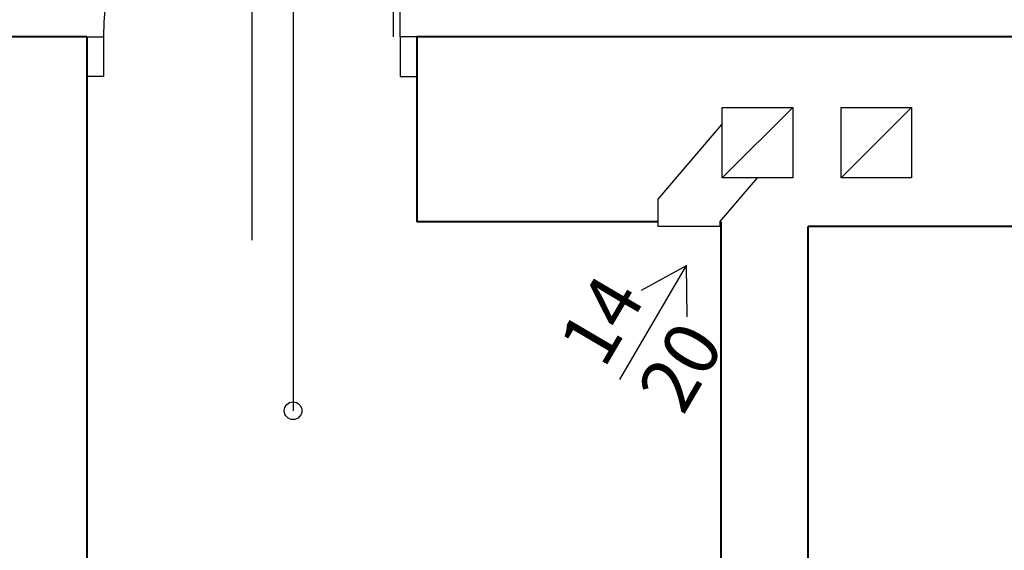
# Model space of a CAD drawing. Extents: x -81537 to -47169, y 63836 to 76684.
# Drawn here: x -77881 to -77658, y 66530 to 66651 of the extents above; entities that cross this region are included whole.
import ezdxf

# ---------------------------------------------------------------- set-up
doc = ezdxf.new("R2010")
doc.units = 0
doc.header["$LTSCALE"] = 0.1
doc.header["$MEASUREMENT"] = 0
for name, color, linetype in [('DRZWI', 2, 'Continuous'), ('opispom', 7, 'Continuous'), ('wentylacja', 3, 'Continuous')]:
    doc.layers.add(name, color=color, linetype=linetype)
doc.layers.add('SCIANYstare', color=1, linetype='Continuous', lineweight=40)
doc.styles.add('SIMPLEX', font='simplex.shx', dxfattribs={"width": 0.7, "height": 10})

# ---------------------------------------------------------------- blocks, each defined once
blk = doc.blocks.new('D100')
at = {"layer": 'DRZWI'}
for p, q in [((-7.08, 12), (-7.08, 101.84)), ((-5.08, 12), (-5.08, 101.84)), ((-100, 0), (-100, 12)), ((-100, 12), (-94.92, 12)), ((-94.92, 12), (-94.92, 0)), ((-5.08, 12), (-5.08, 0)), ((0, 12), (-5.08, 12)), ((0, 0), (0, 12)), ((-94.92, 0), (-100, 0)), ((-5.08, 0), (0, 0))]:
    blk.add_line(p, q, dxfattribs=at)
at = {"layer": 'DRZWI', "color": 11}
blk.add_line((-50, 49.55), (-50, -49.55), dxfattribs=at)
blk.add_arc((-5.08, 12), 89.84, 89.999, 179.999, dxfattribs=at)
blk = doc.blocks.new('strzalka')
at = {"layer": 'wentylacja'}
for points in [[(38, 6), (28, 0)], [(58, 0), (28, 0)], [(38, -6), (28, 0)]]:
    blk.add_lwpolyline(points, dxfattribs=at)

msp = doc.modelspace()

# ---------------------------------------------------------------- linework, layer by layer
at = {"layer": 'opispom', "ltscale": 10}
msp.add_line((-77819.22, 66799.42), (-77819.22, 66562), dxfattribs=at)
msp.add_circle((-77819.22, 66562), 2, dxfattribs=at)
at = {"layer": 'SCIANYstare'}
for p, q in [((-77866.09, 66646.86), (-77998.09, 66646.86)), ((-77866.09, 66646.86), (-77866.09, 66409.86)), ((-77652.22, 66646.86), (-77791.09, 66646.86)), ((-77791.09, 66646.86), (-77791.09, 66604.86)), ((-77736.32, 66604.86), (-77791.09, 66604.86)), ((-77722.09, 66604.86), (-77722.32, 66604.86)), ((-77722.09, 66604.86), (-77722.09, 66409.86)), ((-77702.22, 66416.86), (-77702.22, 66603.86)), ((-77652.22, 66603.86), (-77702.22, 66603.86))]:
    msp.add_line(p, q, dxfattribs=at)
at = {"layer": 'wentylacja'}
for p, q in [((-77721.73, 66614.86), (-77705.73, 66630.86)), ((-77694.73, 66614.86), (-77678.73, 66630.86)), ((-77722.32, 66604.86), (-77713.73, 66614.86))]:
    msp.add_line(p, q, dxfattribs=at)
for points in [[(-77721.73, 66630.86), (-77705.73, 66630.86), (-77705.73, 66614.86), (-77721.73, 66614.86)], [(-77694.73, 66630.86), (-77678.73, 66630.86), (-77678.73, 66614.86), (-77694.73, 66614.86)]]:
    msp.add_lwpolyline(points, close=True, dxfattribs=at)
msp.add_lwpolyline([(-77722.32, 66604.86), (-77722.32, 66603.86), (-77736.32, 66603.86), (-77736.32, 66610.05), (-77721.73, 66627.04)], dxfattribs=at)

# ---------------------------------------------------------------- block references
at = {"layer": 'DRZWI', "xscale": 0.7500000000126636, "yscale": 0.7500000000126636, "zscale": 0.7500000000126636}
msp.add_blockref('D100', (-77791.09, 66637.86), dxfattribs=at)
at = {"layer": 'wentylacja', "rotation": 239.5778321749048}
msp.add_blockref('strzalka', (-77715.64, 66619.14), dxfattribs=at)

# ---------------------------------------------------------------- texts
at = {"layer": 'wentylacja', "insert": (-77745.01, 66569.13), "char_height": 12.5, "width": 29.034, "attachment_point": 4, "rotation": 59.5778, "style": 'SIMPLEX'}
msp.add_mtext('{\\Fsimplex.shx|c238;14}\\P{\\Fsimplex.shx|c238;20}', dxfattribs=at)

doc.saveas('drawing.dxf')
